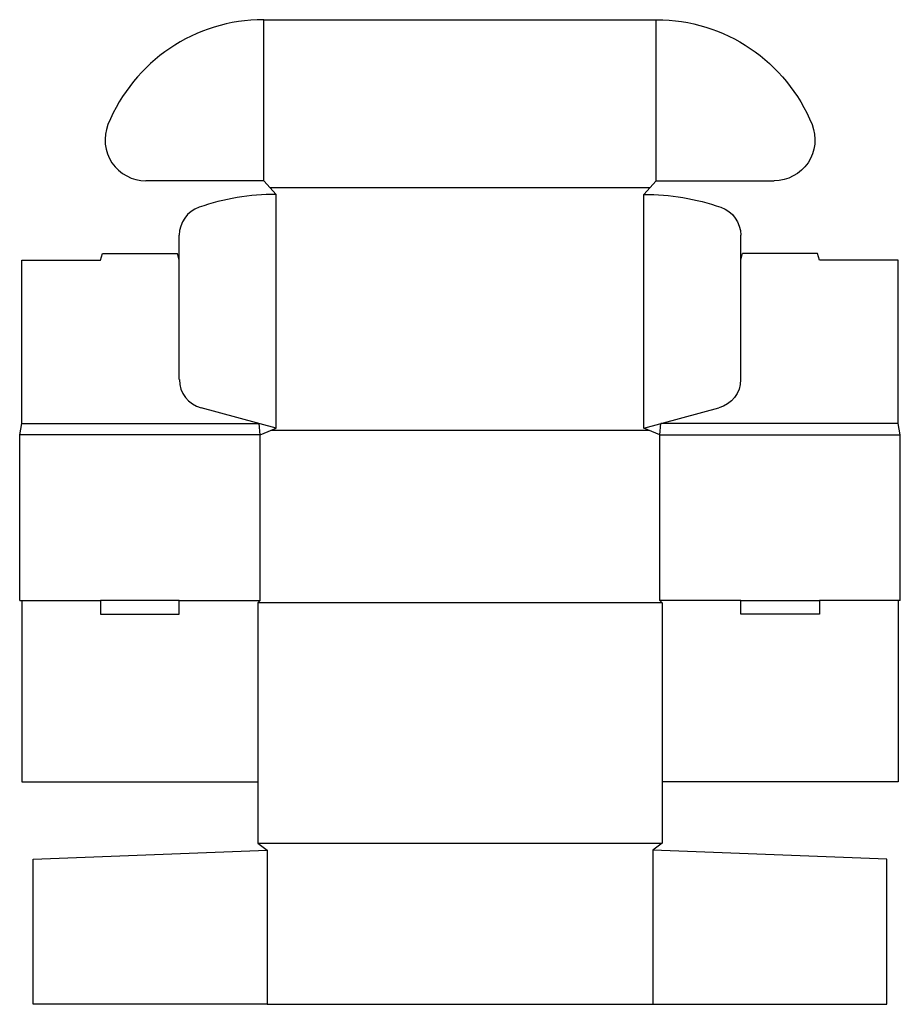
# Model space of a CAD drawing. Extents: x 0 to 24.2, y -11.1 to 16.
import ezdxf

# ---------------------------------------------------------------- set-up
doc = ezdxf.new("R2010")
doc.units = 0
doc.header["$MEASUREMENT"] = 0
doc.layers.add('CREASE', color=7, linetype='CONTINUOUS')
doc.layers.add('THRU-CUT', color=7, linetype='CONTINUOUS')

msp = doc.modelspace()

# ---------------------------------------------------------------- linework, layer by layer
at = {"layer": 'CREASE', "color": 3}
for p, q in [((6.719, 11.562), (6.719, 16)), ((17.531, 11.562), (17.531, 16)), ((6.891, 11.375), (17.359, 11.375)), ((7.062, 4.75), (7.062, 11.188)), ((17.188, 4.75), (17.188, 11.188)), ((0.062, 4.875), (6.596, 4.875)), ((6.917, 4.688), (17.333, 4.688)), ((24.188, 4.875), (17.654, 4.875)), ((6.625, 4.562), (0, 4.562)), ((6.625, 0), (6.625, 4.562)), ((17.625, 0), (17.625, 4.562)), ((17.625, 4.562), (24.25, 4.562)), ((17.625, 0), (17.625, 4.562)), ((0.062, 0), (2.229, 0)), ((4.395, 0), (6.625, 0)), ((19.855, 0), (17.625, 0)), ((24.188, 0), (22.021, 0)), ((17.688, -0.062), (6.562, -0.062)), ((6.562, -6.688), (17.688, -6.688)), ((6.812, -6.875), (6.812, -11.125)), ((17.438, -6.875), (17.438, -11.125))]:
    msp.add_line(p, q, dxfattribs=at)
at = {"layer": 'THRU-CUT', "color": 5}
for p, q in [((6.719, 16), (17.531, 16)), ((6.719, 11.562), (3.474, 11.562)), ((7.062, 11.188), (6.719, 11.562)), ((17.188, 11.188), (17.531, 11.562)), ((17.531, 11.562), (20.776, 11.562)), ((4.395, 6.088), (4.395, 10.064)), ((19.855, 6.088), (19.855, 10.064)), ((2.229, 9.375), (2.279, 9.562)), ((2.279, 9.562), (4.345, 9.562)), ((4.395, 9.375), (4.345, 9.562)), ((19.855, 9.375), (19.905, 9.562)), ((21.971, 9.562), (19.905, 9.562)), ((22.021, 9.375), (21.971, 9.562)), ((0.062, 9.375), (2.229, 9.375)), ((0.062, 4.875), (0.062, 9.375)), ((24.188, 9.375), (22.021, 9.375)), ((24.188, 4.875), (24.188, 9.375)), ((7.062, 4.75), (4.998, 5.303)), ((17.188, 4.75), (19.252, 5.303)), ((0, 4.562), (0.062, 4.875)), ((6.625, 4.562), (6.596, 4.875)), ((6.625, 4.562), (7.062, 4.75)), ((17.625, 4.562), (17.188, 4.75)), ((17.625, 4.562), (17.654, 4.875)), ((24.25, 4.562), (24.188, 4.875)), ((0, 0), (0, 4.562)), ((24.25, 0), (24.25, 4.562)), ((0, 0), (0.062, 0)), ((0.062, 0), (0.062, -5)), ((4.395, 0), (2.229, 0)), ((2.229, 0), (2.229, -0.375)), ((4.395, -0.375), (4.395, 0)), ((6.625, 0), (6.562, -0.062)), ((17.625, 0), (17.688, -0.062)), ((19.855, 0), (22.021, 0)), ((19.855, -0.375), (19.855, 0)), ((22.021, 0), (22.021, -0.375)), ((24.25, 0), (24.188, 0)), ((24.188, 0), (24.188, -5)), ((6.562, -0.062), (6.562, -6.688)), ((17.688, -0.062), (17.688, -6.688)), ((2.229, -0.375), (4.395, -0.375)), ((22.021, -0.375), (19.855, -0.375)), ((0.062, -5), (6.562, -5)), ((24.188, -5), (17.688, -5)), ((6.562, -6.688), (6.812, -6.875)), ((17.688, -6.688), (17.438, -6.875)), ((0.375, -7.125), (6.812, -6.875)), ((23.875, -7.125), (17.438, -6.875)), ((0.375, -11.125), (0.375, -7.125)), ((23.875, -11.125), (23.875, -7.125)), ((6.812, -11.125), (0.375, -11.125)), ((6.812, -11.125), (17.438, -11.125)), ((17.438, -11.125), (23.875, -11.125))]:
    msp.add_line(p, q, dxfattribs=at)
for centre, radius, start, end in [((6.719, 11.375), 4.625, 90, 157.9757), ((3.474, 12.688), 1.125, 157.9757, 270), ((7.062, 4.688), 6.5, 90, 109.0312), ((5.208, 10.064), 0.813, 109.0312, 180), ((5.208, 6.088), 0.812, 180, 255)]:
    msp.add_arc(centre, radius, start, end, dxfattribs=at)
at = {"layer": 'THRU-CUT', "color": 5, "extrusion": (0, 0, -1)}
for centre, radius, start, end in [((-17.531, 11.375), 4.625, 90, 157.9757), ((-20.776, 12.688), 1.125, 157.9757, 270), ((-17.188, 4.688), 6.5, 90, 109.0312), ((-19.042, 10.064), 0.813, 109.0312, 180), ((-19.042, 6.088), 0.812, 180, 255)]:
    msp.add_arc(centre, radius, start, end, dxfattribs=at)

doc.saveas('drawing.dxf')
